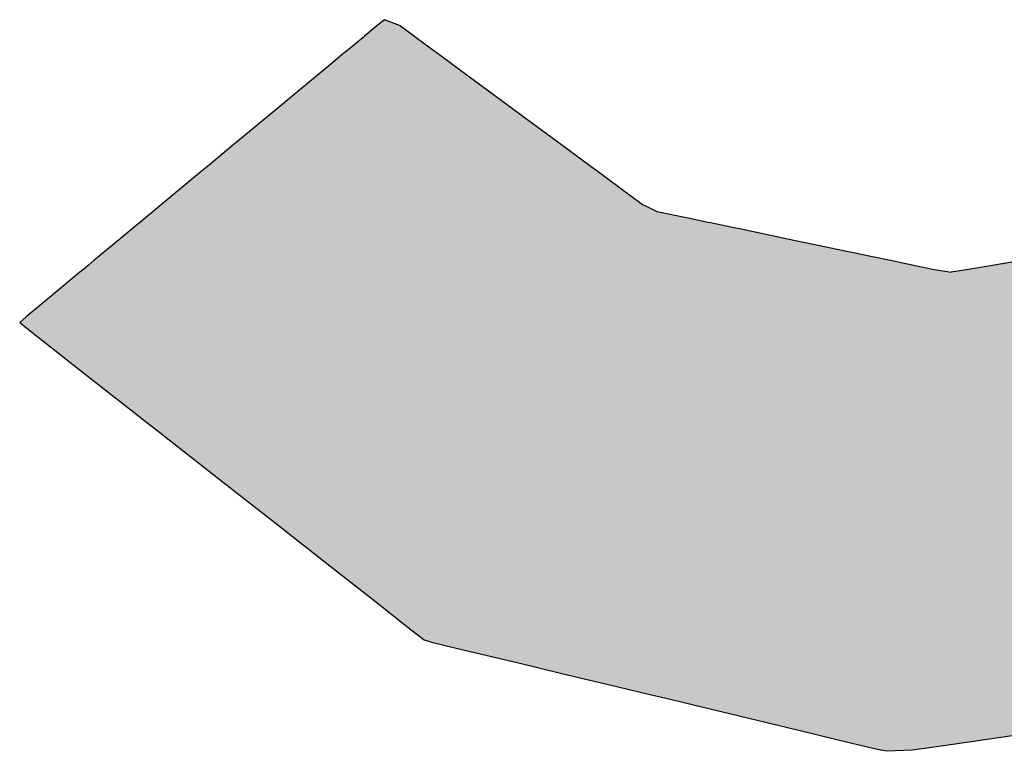
# Model space of a CAD drawing. Extents: x 493 to 833, y 27 to 487.
# Drawn here: x 664 to 666, y 285 to 286 of the extents above; entities that cross this region are included whole.
import ezdxf

# ---------------------------------------------------------------- set-up
doc = ezdxf.new("R2010")
doc.units = 0
doc.layers.add('EBENE_1', color=160, linetype='CONTINUOUS')

# ---------------------------------------------------------------- blocks, each defined once
blk = doc.blocks.new('*U5')
at = {"layer": 'EBENE_1', "color": 7, "linetype": 'CONTINUOUS'}
for p, q in [((0.8365, 14.7268), (0.8279, 14.7197)), ((0.8549, 14.7197), (0.8365, 14.7268)), ((0.8279, 14.7197), (0.8139, 14.708)), ((0.8549, 14.7197), (0.8706, 14.708)), ((0.8124, 14.7068), (0.7997, 14.6962)), ((0.8139, 14.708), (0.8124, 14.7068)), ((0.8706, 14.708), (0.8723, 14.7068)), ((0.8723, 14.7068), (0.8866, 14.6962)), ((0.7997, 14.6962), (0.7885, 14.687)), ((0.8866, 14.6962), (0.8992, 14.687)), ((0.7885, 14.687), (0.7755, 14.6762)), ((0.8992, 14.687), (0.9138, 14.6762)), ((0.7755, 14.6762), (0.7586, 14.6621)), ((0.7755, 14.6762), (0.7755, 14.6762)), ((0.9138, 14.6762), (0.9138, 14.6762)), ((0.9138, 14.6762), (0.9329, 14.6621)), ((0.7586, 14.6621), (0.7027, 14.6158)), ((0.9329, 14.6621), (0.9957, 14.6158)), ((0.7014, 14.6147), (0.6687, 14.5876)), ((0.7027, 14.6158), (0.7014, 14.6147)), ((0.9957, 14.6158), (0.9971, 14.6147)), ((0.9971, 14.6147), (1.0339, 14.5876)), ((0.6676, 14.5867), (0.6364, 14.5607)), ((0.6687, 14.5876), (0.6676, 14.5867)), ((1.0339, 14.5876), (1.0351, 14.5867)), ((1.0351, 14.5867), (1.0703, 14.5607)), ((0.6364, 14.5607), (0.6317, 14.5569)), ((1.0703, 14.5607), (1.0755, 14.5569)), ((0.6317, 14.5569), (0.5847, 14.5179)), ((1.0755, 14.5569), (1.1283, 14.5179)), ((0.5828, 14.5163), (0.5752, 14.51)), ((0.5847, 14.5179), (0.5828, 14.5163)), ((1.1283, 14.5179), (1.1317, 14.5163)), ((1.1317, 14.5163), (1.1446, 14.51)), ((0.5752, 14.51), (0.5663, 14.5026)), ((1.1446, 14.51), (1.1799, 14.5026)), ((0.5536, 14.4921), (0.5512, 14.4901)), ((0.5599, 14.4973), (0.5536, 14.4921)), ((0.5607, 14.498), (0.5599, 14.4973)), ((0.5663, 14.5026), (0.5607, 14.498)), ((1.1799, 14.5026), (1.2021, 14.498)), ((1.2021, 14.498), (1.2052, 14.4973)), ((1.2052, 14.4973), (1.2301, 14.4921)), ((1.2301, 14.4921), (1.2397, 14.4901)), ((0.5512, 14.4901), (0.538, 14.4791)), ((1.2397, 14.4901), (1.2921, 14.4791)), ((0.538, 14.4791), (0.5187, 14.4631)), ((1.2921, 14.4791), (1.3685, 14.4631)), ((0.5142, 14.4594), (0.5086, 14.4547)), ((0.5187, 14.4631), (0.5142, 14.4594)), ((1.3685, 14.4631), (1.3863, 14.4594)), ((1.3863, 14.4594), (1.4086, 14.4547)), ((0.5016, 14.4489), (0.4966, 14.4448)), ((0.5086, 14.4547), (0.5016, 14.4489)), ((1.4086, 14.4547), (1.4365, 14.4489)), ((1.4365, 14.4489), (1.456, 14.4448)), ((1.5238, 14.4489), (1.4992, 14.4448)), ((1.5588, 14.4547), (1.5238, 14.4489)), ((0.4922, 14.4412), (0.458, 14.4128)), ((0.4966, 14.4448), (0.4922, 14.4412)), ((1.456, 14.4448), (1.4774, 14.4412)), ((1.4992, 14.4448), (1.4774, 14.4412)), ((0.458, 14.4128), (0.4315, 14.3908)), ((0.4315, 14.3908), (0.4243, 14.3842)), ((0.4243, 14.3842), (0.4397, 14.3721)), ((0.4397, 14.3721), (0.4748, 14.3446)), ((0.4748, 14.3446), (0.4811, 14.3396)), ((0.4811, 14.3396), (0.5309, 14.3005)), ((0.5309, 14.3005), (0.5566, 14.2804)), ((0.5566, 14.2804), (0.5628, 14.2755)), ((0.5628, 14.2755), (0.5841, 14.2588)), ((0.5841, 14.2588), (0.5844, 14.2586)), ((0.5844, 14.2586), (0.6666, 14.1941)), ((0.6666, 14.1941), (0.7144, 14.1566)), ((0.7144, 14.1566), (0.7749, 14.1091)), ((0.7749, 14.1091), (0.8264, 14.0688)), ((0.8264, 14.0688), (0.8635, 14.0396)), ((0.8635, 14.0396), (0.8767, 14.0293)), ((0.8767, 14.0293), (0.8816, 14.0254)), ((0.8816, 14.0254), (0.8897, 14.0229)), ((0.8897, 14.0229), (0.9207, 14.0155)), ((0.9207, 14.0155), (0.988, 13.9994)), ((0.988, 13.9994), (1.0357, 13.9879)), ((1.0357, 13.9879), (1.0674, 13.9803)), ((1.0674, 13.9803), (1.1009, 13.9723)), ((1.1009, 13.9723), (1.1258, 13.9663)), ((1.1258, 13.9663), (1.161, 13.9579)), ((1.161, 13.9579), (1.1843, 13.9523)), ((1.1843, 13.9523), (1.322, 13.9192)), ((1.322, 13.9192), (1.337, 13.9156)), ((1.337, 13.9156), (1.3729, 13.907)), ((1.5361, 13.9156), (1.4765, 13.907)), ((1.5611, 13.9192), (1.5361, 13.9156)), ((1.3729, 13.907), (1.3729, 13.907)), ((1.3729, 13.907), (1.3988, 13.9008)), ((1.4765, 13.907), (1.4335, 13.9008)), ((1.4765, 13.907), (1.4765, 13.907)), ((1.4043, 13.8995), (1.3988, 13.9008)), ((1.4335, 13.9008), (1.4043, 13.8995))]:
    blk.add_line(p, q, dxfattribs=at)
for points in [[(0.8365, 14.7268), (0.8279, 14.7197), (0.8549, 14.7197)], [(0.8279, 14.7197), (0.8139, 14.708), (0.8706, 14.708)], [(0.8124, 14.7068), (0.7997, 14.6962), (0.8866, 14.6962)], [(0.8139, 14.708), (0.8124, 14.7068), (0.8723, 14.7068)], [(0.7997, 14.6962), (0.7885, 14.687), (0.8992, 14.687)], [(0.7885, 14.687), (0.7755, 14.6762), (0.9138, 14.6762)], [(0.7755, 14.6762), (0.7586, 14.6621), (0.9329, 14.6621)], [(0.7755, 14.6762), (0.7755, 14.6762), (0.9138, 14.6762)], [(0.7586, 14.6621), (0.7027, 14.6158), (0.9957, 14.6158)], [(0.7014, 14.6147), (0.6687, 14.5876), (1.0339, 14.5876)], [(0.7027, 14.6158), (0.7014, 14.6147), (0.9971, 14.6147)], [(0.6676, 14.5867), (0.6364, 14.5607), (1.0703, 14.5607)], [(0.6687, 14.5876), (0.6676, 14.5867), (1.0351, 14.5867)], [(0.6364, 14.5607), (0.6317, 14.5569), (1.0755, 14.5569)], [(0.6317, 14.5569), (0.5847, 14.5179), (1.1283, 14.5179)], [(0.5828, 14.5163), (0.5752, 14.51), (1.1446, 14.51)], [(0.5847, 14.5179), (0.5828, 14.5163), (1.1317, 14.5163)], [(0.5752, 14.51), (0.5663, 14.5026), (1.1799, 14.5026)], [(0.5536, 14.4921), (0.5512, 14.4901), (1.2397, 14.4901)], [(0.5599, 14.4973), (0.5536, 14.4921), (1.2301, 14.4921)], [(0.5607, 14.498), (0.5599, 14.4973), (1.2052, 14.4973)], [(0.5663, 14.5026), (0.5607, 14.498), (1.2021, 14.498)], [(0.5512, 14.4901), (0.538, 14.4791), (1.2921, 14.4791)], [(0.538, 14.4791), (0.5187, 14.4631), (1.3685, 14.4631)], [(0.5142, 14.4594), (0.5086, 14.4547), (1.4086, 14.4547)], [(0.5187, 14.4631), (0.5142, 14.4594), (1.3863, 14.4594)], [(0.5016, 14.4489), (0.4966, 14.4448), (1.456, 14.4448)], [(0.5086, 14.4547), (0.5016, 14.4489), (1.4365, 14.4489)], [(1.5238, 14.4489), (1.4992, 14.4448), (2.5899, 14.4448)], [(1.5588, 14.4547), (1.5238, 14.4489), (2.5933, 14.4489)], [(0.4922, 14.4412), (0.458, 14.4128), (2.5626, 14.4128)], [(0.4966, 14.4448), (0.4922, 14.4412), (1.4774, 14.4412)], [(1.4992, 14.4448), (1.4774, 14.4412), (2.5868, 14.4412)], [(0.458, 14.4128), (0.4315, 14.3908), (2.544, 14.3908)], [(0.4315, 14.3908), (0.4243, 14.3842), (2.5384, 14.3842)], [(0.4243, 14.3842), (0.4397, 14.3721), (2.5281, 14.3721)], [(0.4397, 14.3721), (0.4748, 14.3446), (2.5047, 14.3446)], [(0.4748, 14.3446), (0.4811, 14.3396), (2.5005, 14.3396)], [(0.4811, 14.3396), (0.5309, 14.3005), (2.4673, 14.3005)], [(0.5309, 14.3005), (0.5566, 14.2804), (2.4502, 14.2804)], [(0.5566, 14.2804), (0.5628, 14.2755), (2.4435, 14.2755)], [(0.5628, 14.2755), (0.5841, 14.2588), (2.4159, 14.2588)], [(0.5841, 14.2588), (0.5844, 14.2586), (2.4156, 14.2586)], [(0.5844, 14.2586), (0.6666, 14.1941), (2.3092, 14.1941)], [(0.6666, 14.1941), (0.7144, 14.1566), (2.2473, 14.1566)], [(0.7144, 14.1566), (0.7749, 14.1091), (2.169, 14.1091)], [(0.7749, 14.1091), (0.8264, 14.0688), (2.1025, 14.0688)], [(0.8264, 14.0688), (0.8635, 14.0396), (2.0544, 14.0396)], [(0.8635, 14.0396), (0.8767, 14.0293), (2.0374, 14.0293)], [(0.8767, 14.0293), (0.8816, 14.0254), (2.031, 14.0254)], [(0.8816, 14.0254), (0.8897, 14.0229), (2.0269, 14.0229)], [(0.8897, 14.0229), (0.9207, 14.0155), (2.0146, 14.0155)], [(0.9207, 14.0155), (0.988, 13.9994), (1.988, 13.9994)], [(0.988, 13.9994), (1.0357, 13.9879), (1.9691, 13.9879)], [(1.0357, 13.9879), (1.0674, 13.9803), (1.9566, 13.9803)], [(1.0674, 13.9803), (1.1009, 13.9723), (1.9288, 13.9723)], [(1.1009, 13.9723), (1.1258, 13.9663), (1.8874, 13.9663)], [(1.1258, 13.9663), (1.161, 13.9579), (1.8289, 13.9579)], [(1.161, 13.9579), (1.1843, 13.9523), (1.7901, 13.9523)], [(1.1843, 13.9523), (1.322, 13.9192), (1.5611, 13.9192)], [(1.322, 13.9192), (1.337, 13.9156), (1.5361, 13.9156)], [(1.337, 13.9156), (1.3729, 13.907), (1.4765, 13.907)], [(1.3729, 13.907), (1.3729, 13.907), (1.4765, 13.907)], [(1.3729, 13.907), (1.3988, 13.9008), (1.4335, 13.9008)]]:
    blk.add_solid(points, dxfattribs=at)
at = {"layer": 'EBENE_1', "color": 7, "linetype": 'CONTINUOUS', "extrusion": (0, 0, -1)}
for points in [[(-0.8279, 14.7197), (-0.8549, 14.7197), (-0.8706, 14.708)], [(-0.8124, 14.7068), (-0.8723, 14.7068), (-0.8866, 14.6962)], [(-0.8139, 14.708), (-0.8706, 14.708), (-0.8723, 14.7068)], [(-0.7997, 14.6962), (-0.8866, 14.6962), (-0.8992, 14.687)], [(-0.7885, 14.687), (-0.8992, 14.687), (-0.9138, 14.6762)], [(-0.7755, 14.6762), (-0.9138, 14.6762), (-0.9138, 14.6762)], [(-0.7755, 14.6762), (-0.9138, 14.6762), (-0.9329, 14.6621)], [(-0.7586, 14.6621), (-0.9329, 14.6621), (-0.9957, 14.6158)], [(-0.7014, 14.6147), (-0.9971, 14.6147), (-1.0339, 14.5876)], [(-0.7027, 14.6158), (-0.9957, 14.6158), (-0.9971, 14.6147)], [(-0.6676, 14.5867), (-1.0351, 14.5867), (-1.0703, 14.5607)], [(-0.6687, 14.5876), (-1.0339, 14.5876), (-1.0351, 14.5867)], [(-0.6364, 14.5607), (-1.0703, 14.5607), (-1.0755, 14.5569)], [(-0.6317, 14.5569), (-1.0755, 14.5569), (-1.1283, 14.5179)], [(-0.5828, 14.5163), (-1.1317, 14.5163), (-1.1446, 14.51)], [(-0.5847, 14.5179), (-1.1283, 14.5179), (-1.1317, 14.5163)], [(-0.5752, 14.51), (-1.1446, 14.51), (-1.1799, 14.5026)], [(-0.5536, 14.4921), (-1.2301, 14.4921), (-1.2397, 14.4901)], [(-0.5599, 14.4973), (-1.2052, 14.4973), (-1.2301, 14.4921)], [(-0.5607, 14.498), (-1.2021, 14.498), (-1.2052, 14.4973)], [(-0.5663, 14.5026), (-1.1799, 14.5026), (-1.2021, 14.498)], [(-0.5512, 14.4901), (-1.2397, 14.4901), (-1.2921, 14.4791)], [(-0.538, 14.4791), (-1.2921, 14.4791), (-1.3685, 14.4631)], [(-0.5142, 14.4594), (-1.3863, 14.4594), (-1.4086, 14.4547)], [(-0.5187, 14.4631), (-1.3685, 14.4631), (-1.3863, 14.4594)], [(-0.5016, 14.4489), (-1.4365, 14.4489), (-1.456, 14.4448)], [(-0.5086, 14.4547), (-1.4086, 14.4547), (-1.4365, 14.4489)], [(-1.5238, 14.4489), (-2.5933, 14.4489), (-2.5899, 14.4448)], [(-0.4922, 14.4412), (-2.5868, 14.4412), (-2.5626, 14.4128)], [(-0.4966, 14.4448), (-1.456, 14.4448), (-1.4774, 14.4412)], [(-1.4992, 14.4448), (-2.5899, 14.4448), (-2.5868, 14.4412)], [(-0.458, 14.4128), (-2.5626, 14.4128), (-2.544, 14.3908)], [(-0.4243, 14.3842), (-2.5384, 14.3842), (-2.5281, 14.3721)], [(-0.4315, 14.3908), (-2.544, 14.3908), (-2.5384, 14.3842)], [(-0.4397, 14.3721), (-2.5281, 14.3721), (-2.5047, 14.3446)], [(-0.4748, 14.3446), (-2.5047, 14.3446), (-2.5005, 14.3396)], [(-0.4811, 14.3396), (-2.5005, 14.3396), (-2.4673, 14.3005)], [(-0.5309, 14.3005), (-2.4673, 14.3005), (-2.4502, 14.2804)], [(-0.5566, 14.2804), (-2.4502, 14.2804), (-2.4435, 14.2755)], [(-0.5628, 14.2755), (-2.4435, 14.2755), (-2.4159, 14.2588)], [(-0.5841, 14.2588), (-2.4159, 14.2588), (-2.4156, 14.2586)], [(-0.5844, 14.2586), (-2.4156, 14.2586), (-2.3092, 14.1941)], [(-0.6666, 14.1941), (-2.3092, 14.1941), (-2.2473, 14.1566)], [(-0.7144, 14.1566), (-2.2473, 14.1566), (-2.169, 14.1091)], [(-0.7749, 14.1091), (-2.169, 14.1091), (-2.1025, 14.0688)], [(-0.8264, 14.0688), (-2.1025, 14.0688), (-2.0544, 14.0396)], [(-0.8635, 14.0396), (-2.0544, 14.0396), (-2.0374, 14.0293)], [(-0.8767, 14.0293), (-2.0374, 14.0293), (-2.031, 14.0254)], [(-0.8816, 14.0254), (-2.031, 14.0254), (-2.0269, 14.0229)], [(-0.8897, 14.0229), (-2.0269, 14.0229), (-2.0146, 14.0155)], [(-0.9207, 14.0155), (-2.0146, 14.0155), (-1.988, 13.9994)], [(-0.988, 13.9994), (-1.988, 13.9994), (-1.9691, 13.9879)], [(-1.0357, 13.9879), (-1.9691, 13.9879), (-1.9566, 13.9803)], [(-1.0674, 13.9803), (-1.9566, 13.9803), (-1.9288, 13.9723)], [(-1.1009, 13.9723), (-1.9288, 13.9723), (-1.8874, 13.9663)], [(-1.1258, 13.9663), (-1.8874, 13.9663), (-1.8289, 13.9579)], [(-1.161, 13.9579), (-1.8289, 13.9579), (-1.7901, 13.9523)], [(-1.1843, 13.9523), (-1.7901, 13.9523), (-1.5611, 13.9192)], [(-1.322, 13.9192), (-1.5611, 13.9192), (-1.5361, 13.9156)], [(-1.337, 13.9156), (-1.5361, 13.9156), (-1.4765, 13.907)], [(-1.3729, 13.907), (-1.4765, 13.907), (-1.4765, 13.907)], [(-1.3729, 13.907), (-1.4765, 13.907), (-1.4335, 13.9008)], [(-1.3988, 13.9008), (-1.4335, 13.9008), (-1.4043, 13.8995)]]:
    blk.add_solid(points, dxfattribs=at)
blk = doc.blocks.new('AI9-BLK1')
at = {"layer": 'EBENE_1', "color": 7, "linetype": 'CONTINUOUS'}
blk.add_blockref('*U5', (0, 0), dxfattribs=at)

msp = doc.modelspace()

# ---------------------------------------------------------------- block references
at = {"layer": 'EBENE_1', "color": 7, "xscale": 1.970695754135998, "yscale": 1.970695754135998, "zscale": 1.970695754135998}
msp.add_blockref('AI9-BLK1', (663.0738, 257.2149), dxfattribs=at)

doc.saveas('drawing.dxf')
